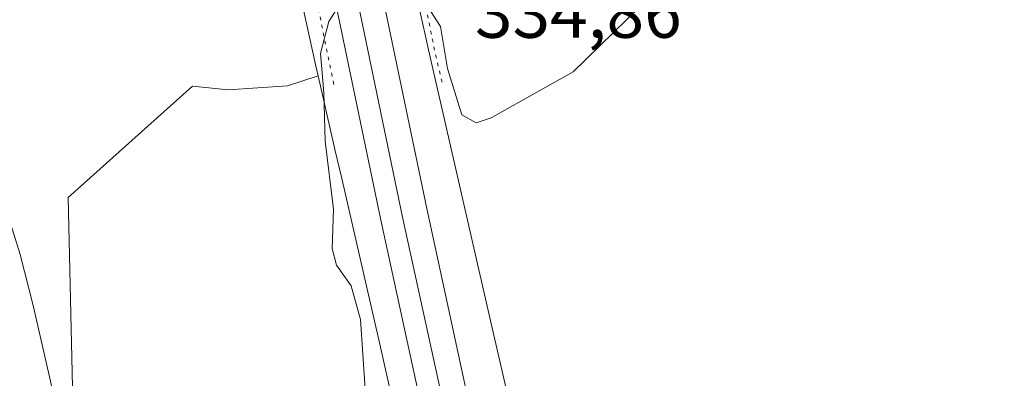
# Model space of a CAD drawing. Units: metres. Extents: x 573685 to 577161, y 4694116 to 4696472.
# Drawn here: x 574295 to 574434, y 4695182 to 4695232 of the extents above; entities that cross this region are included whole.
import ezdxf

# ---------------------------------------------------------------- set-up
doc = ezdxf.new("R2010")
doc.units = ezdxf.units.M
doc.header["$MEASUREMENT"] = 0
doc.linetypes.add('DGN Style 5', pattern=[1.1536117293433497, 0.4944050268614355, -0.6592067024819142])
for name, color, linetype, lineweight in [('Comarca CxS', 21, 'Continuous', 0), ('Comunidad Autónoma CxS', 142, 'Continuous', 0), ('Corriente natural lineal', 142, 'Continuous', 13), ('Cultivos herbáceos CxS', 92, 'Continuous', 0), ('Curva de nivel normal', 30, 'Continuous', 0), ('Ferrocarril', 4, 'Continuous', 0), ('Ferrocarril eje', 151, 'Continuous', 13), ('Matorral CxS', 135, 'Continuous', 0), ('Municipio CxS', 4, 'Continuous', 0), ('Núcleo urbano CxS', 7, 'Continuous', 0), ('Pastizal CxS', 92, 'Continuous', 0), ('Provincia CxS', 1, 'Continuous', 0), ('Puente esquema', 1, 'DGN Style 5', 0), ('Rótulo de punto de cota en terreno', 7, 'Continuous', 0)]:
    doc.layers.add(name, color=color, linetype=linetype, lineweight=lineweight)
doc.styles.add('Style-Arial', font='txt')

# ---------------------------------------------------------------- blocks, each defined once
blk = doc.blocks.new('*U5')
at = {"layer": 'Núcleo urbano CxS', "color": 7, "linetype": 'Continuous', "lineweight": 0}
for points in [[(574328.4101, 4695409.420100001, 325.8944999999949), (574327.7429999998, 4695405.309400001, 325.8684999999969), (574323.6368000006, 4695380.004699999, 327.3701000000001), (574326.7528999997, 4695361.1823, 327.5017999999982), (574344.0062999995, 4695283.6689, 327.7859999999928), (574345.6023000004, 4695282.494100001, 328.4180999999954), (574341.1684999998, 4695281.6775, 327.0002999999998), (574342.6196999997, 4695274.867900001, 326.6944999999978), (574345.3278999999, 4695262.629699999, 326.7620000000024), (574345.3287000004, 4695262.626300001, 326.7617999999929), (574347.9227, 4695250.353900001, 327.8625000000029), (574348.7257000003, 4695246.6775, 328.9084000000003), (574348.7761000004, 4695246.446699999, 329.0071999999927), (574349.8147, 4695241.690300001, 331.0295000000042), (574351.2758999999, 4695235.0877, 331.638300000006), (574351.2956999998, 4695234.998500001, 331.6190000000061), (574352.5060999999, 4695229.529300001, 329.5060999999987), (574352.8428999997, 4695228.0613, 328.7483999999968), (574355.2975000005, 4695217.366699999, 328.5837999999931), (574356.1964999996, 4695213.470899999, 328.8683000000019), (574361.8022999996, 4695189.0459, 328.6092999999965), (574364.3025000002, 4695178.044299999, 328.3083999999944)], [(574348.6816999996, 4695174.580900001, 328.800900000002), (574346.2021000005, 4695185.4913, 328.8821999999927), (574340.6051000003, 4695209.877900001, 329.1251000000047), (574339.7043000003, 4695213.782500001, 329.7620000000024), (574337.2720999997, 4695224.379899999, 332.3847999999998), (574336.9040999999, 4695225.983700001, 332.7480999999971), (574336.9033000004, 4695225.986500001, 332.7488000000012), (574335.1980999997, 4695233.691099999, 334.4171999999962), (574335.1058999998, 4695234.106899999, 334.4220999999961), (574334.1857000003, 4695238.2645, 334.3896999999997), (574332.7877000002, 4695244.667300001, 333.2231999999931), (574332.5614999998, 4695245.703700001, 332.8616999999941), (574332.2748999996, 4695247.0165, 332.2667999999976), (574329.6825000001, 4695259.280900001, 328.4643000000069), (574326.9905000003, 4695271.444499999, 328.5329000000056), (574326.9776999997, 4695271.503699999, 328.5335999999952), (574321.7836999996, 4695295.875499999, 329.0840999999928), (574319.0906999996, 4695308.044299999, 329.1572000000015), (574319.0751, 4695308.1161, 329.1600000000035), (574316.4763000002, 4695320.410900001, 329.0687999999937), (574311.2839000003, 4695344.774900001, 327.9700000000012)]]:
    blk.add_polyline3d(points, dxfattribs=at)
blk = doc.blocks.new('*U13')
at = {"layer": 'Pastizal CxS', "color": 92, "linetype": 'Continuous', "lineweight": 0}
blk.add_polyline3d([(574302.6177000003, 4695180.5341, 331.0083000000013), (574302.0390999997, 4695207.2119, 332.7954000000027), (574319.5673000002, 4695222.899499999, 333.3669999999984), (574324.5950999996, 4695222.415100001, 333.1061000000045), (574332.9654999999, 4695222.9793, 333.1031999999978), (574337.2720999997, 4695224.379899999, 332.3847999999998), (574339.7043000003, 4695213.782500001, 329.7620000000024), (574340.6051000003, 4695209.877900001, 329.1251000000047), (574346.2021000005, 4695185.4913, 328.8821999999927), (574348.6816999996, 4695174.580900001, 328.800900000002)], dxfattribs=at)
blk = doc.blocks.new('*U18')
at = {"layer": 'Matorral CxS', "color": 135, "linetype": 'Continuous', "lineweight": 0}
blk.add_polyline3d([(574285.9627, 4695246.1403, 336.258600000001), (574295.7927000001, 4695241.4703, 335.936400000006), (574296.0647, 4695241.357100001, 335.9198999999935), (574306.3454999998, 4695237.703299999, 335.795499999993), (574306.6621000003, 4695237.610099999, 335.8016000000061), (574313.8081, 4695235.926300001, 335.4928999999975), (574316.0421000002, 4695235.4001, 335.4135999999999), (574316.2090999996, 4695235.365700001, 335.4095999999991), (574316.3419000005, 4695235.3453, 335.4072000000015), (574325.8419000005, 4695234.1053, 335.2857999999979), (574326.0909000002, 4695234.0833, 335.2891999999993), (574334.7008999996, 4695233.683300001, 334.5673999999999), (574334.8400999998, 4695233.6801, 334.5255999999936), (574334.9464999996, 4695233.6819, 334.4934999999969), (574335.1980999997, 4695233.691099999, 334.4171999999962), (574336.9033000004, 4695225.986500001, 332.7488000000012), (574336.9040999999, 4695225.983700001, 332.7480999999971), (574337.2720999997, 4695224.379899999, 332.3847999999998), (574332.9654999999, 4695222.9793, 333.1031999999978), (574324.5950999996, 4695222.415100001, 333.1061000000045), (574319.5673000002, 4695222.899499999, 333.3669999999984), (574302.0390999997, 4695207.2119, 332.7954000000027), (574302.6177000003, 4695180.5341, 331.0083000000013)], dxfattribs=at)

msp = doc.modelspace()

# ---------------------------------------------------------------- linework, layer by layer
at = {"layer": 'Comarca CxS', "color": 21, "linetype": 'Continuous', "lineweight": 0}
msp.add_3dface([(577157.7500005766, 4694159.209983038), (573728.4400005514, 4694122.179983035), (573704.06000055, 4696435.329983012), (577132.2500005754, 4696472.359983013)], dxfattribs=at)
at = {"layer": 'Comunidad Autónoma CxS', "color": 142, "linetype": 'Continuous', "lineweight": 0}
msp.add_3dface([(577157.7500005766, 4694159.209983038), (573728.4400005514, 4694122.179983035), (573704.06000055, 4696435.329983012), (577132.2500005754, 4696472.359983013)], dxfattribs=at)
at = {"layer": 'Corriente natural lineal', "color": 142, "linetype": 'Continuous', "lineweight": 13}
msp.add_polyline3d([(574246.7395000001, 4695239.190300001, 333.920499999993), (574261.4901000002, 4695235.120100001, 333.7399000000005), (574267.7401000002, 4695233.2401, 333.9542999999976), (574273.7801000001, 4695230.5801, 333.9438999999985), (574276.7001, 4695228.520099999, 334.0899000000064), (574280.3300999999, 4695224.6601, 333.4881000000024), (574288.9501, 4695213.630100001, 332.6293000000005), (574291.2600999996, 4695210.090100001, 332.5666000000056), (574293.0401, 4695206.2601, 332.3635000000068), (574295.2701000003, 4695199.1801, 332.0059000000037), (574297.0800999999, 4695191.9901, 331.6457999999984), (574300.6601, 4695176.370100001, 331.1468000000023)], dxfattribs=at)
at = {"layer": 'Cultivos herbáceos CxS', "color": 92, "linetype": 'Continuous', "lineweight": 0}
for points in [[(574364.3025000002, 4695178.044299999, 328.3083999999944), (574361.8022999996, 4695189.0459, 328.6092999999965), (574356.1964999996, 4695213.470899999, 328.8683000000019), (574355.2975000005, 4695217.366699999, 328.5837999999931), (574352.8428999997, 4695228.0613, 328.7483999999968), (574352.5060999999, 4695229.529300001, 329.5060999999987), (574351.2956999998, 4695234.998500001, 331.6190000000061)], [(574351.2956999998, 4695234.998500001, 331.6190000000061), (574352.5060999999, 4695229.529300001, 329.5060999999987), (574352.8428999997, 4695228.0613, 328.7483999999968), (574355.2975000005, 4695217.366699999, 328.5837999999931), (574356.1964999996, 4695213.470899999, 328.8683000000019), (574361.8022999996, 4695189.0459, 328.6092999999965), (574364.3025000002, 4695178.044299999, 328.3083999999944), (574364.3032999998, 4695178.040300001, 328.3086999999941), (574364.3371000001, 4695177.8837, 328.3203000000067), (574364.3378999997, 4695177.879899999, 328.3206000000064), (574366.8334999997, 4695165.701500001, 327.9707999999956), (574369.4265000002, 4695153.433300001, 327.8358000000007), (574372.0374999996, 4695141.181700001, 328.0338999999949), (574372.0380999995, 4695141.178900001, 328.0338999999949), (574374.5333000004, 4695129.001700001, 327.5911999999953), (574377.1375000002, 4695116.680299999, 327.5482000000048), (574379.6315000001, 4695104.509099999, 327.1175999999978), (574379.9101, 4695103.202500001, 327.1592999999993)]]:
    msp.add_polyline3d(points, dxfattribs=at)
at = {"layer": 'Curva de nivel normal', "color": 30, "linetype": 'Continuous', "lineweight": 0, "elevation": 330, "flags": 128}
for points in [[(574351.2797999998, 4695235.1503), (574352.7599999999, 4695234.0801), (574354.5300000003, 4695231.340100001), (574355.5099999999, 4695225.4001), (574357.54, 4695218.890100001), (574359.5599999996, 4695217.7601), (574361.7000000002, 4695218.4301), (574373.25, 4695224.940099999), (574384.6200000001, 4695236.0801), (574399.9900000002, 4695248.4301), (574414.4000000004, 4695261.460100001), (574423.4500000002, 4695272.0801), (574430.4699999997, 4695283.4001), (574437.8399999999, 4695299.850099999)], [(574340.1003000002, 4695234.090500001), (574338.7800000003, 4695232.020099999), (574337.6399999997, 4695227.530099999), (574338.0999999996, 4695222.020099999), (574338.2800000003, 4695215.140100001), (574339.4699999997, 4695205.5701), (574339.25, 4695200.050100001), (574339.8700000001, 4695197.670100001), (574341.9500000002, 4695194.7601), (574343.2800000003, 4695190.0001), (574343.9100000003, 4695180.2501)]]:
    msp.add_lwpolyline(points, dxfattribs=at)
at = {"layer": 'Ferrocarril', "color": 4, "linetype": 'Continuous', "lineweight": 0}
msp.add_polyline3d([(574353.3700000001, 4695170.77, 327.0984999999928), (574346.0999999996, 4695204.26, 327.0896000000066), (574342.5099999999, 4695221.41, 326.9116000000067), (574339.8700000001, 4695234.07, 331.9251999999979), (574346.54, 4695234.699999999, 331.0779000000039), (574349.0300000003, 4695222.77, 327.3987999999954), (574352.6100000005, 4695205.65, 327.1275000000023), (574359.8799999999, 4695172.199999999, 327.2287000000069)], dxfattribs=at)
at = {"layer": 'Ferrocarril eje', "color": 151, "linetype": 'Continuous', "lineweight": 13}
msp.add_polyline3d([(574342.9699999997, 4695234.359999999, 331.1582999999956), (574349.1900000004, 4695204.430000001, 326.7716999999975), (574377.9199999999, 4695073.369999999, 326.678899999999), (574392.9600000001, 4695003.42, 327.195000000007), (574404.8300000001, 4694951.289999999, 326.5725999999996), (574410.0099999999, 4694933.480000001, 326.6284000000014), (574416.1799999997, 4694915.9, 326.6027000000031), (574424.0199999996, 4694895.060000001, 326.559699999998)], dxfattribs=at)
at = {"layer": 'Matorral CxS', "color": 135, "linetype": 'Continuous', "lineweight": 0, "extrusion": (0.7722726299488358, 0.03354331439332944, 0.6344051001461282), "elevation": 601249.2097568022, "flags": 128}
msp.add_lwpolyline([(4665888.534182422, -493015.2330585671), (4665880.762844922, -493017.3914005698), (4665880.760012844, -493017.3923716344), (4665879.141754679, -493017.8622927354)], dxfattribs=at)
at = {"layer": 'Matorral CxS', "color": 135, "linetype": 'Continuous', "lineweight": 0}
msp.add_polyline3d([(574337.2720999997, 4695224.379899999, 332.3847999999998), (574332.9654999999, 4695222.9793, 333.1031999999978), (574324.5950999996, 4695222.415100001, 333.1061000000045), (574319.5673000002, 4695222.899499999, 333.3669999999984), (574302.0390999997, 4695207.2119, 332.7954000000027), (574302.6177000003, 4695180.5341, 331.0083000000013), (574301.6787, 4695136.6439, 330.4328999999998), (574301.6627000002, 4695136.663899999, 330.4352000000072), (574286.1640999997, 4695148.400699999, 332.8635999999969), (574271.4634999996, 4695152.528100001, 335.1959999999963), (574263.2380999997, 4695151.077500001, 337.5721999999951), (574261.6577000003, 4695147.738100001, 338.334600000002)], dxfattribs=at)
at = {"layer": 'Municipio CxS', "color": 4, "linetype": 'Continuous', "lineweight": 0}
msp.add_3dface([(577157.7500005766, 4694159.209983038), (573728.4400005514, 4694122.179983035), (573704.06000055, 4696435.329983012), (577132.2500005754, 4696472.359983013)], dxfattribs=at)
at = {"layer": 'Núcleo urbano CxS', "color": 7, "linetype": 'Continuous', "lineweight": 0, "extrusion": (0.7722726299488358, 0.03354331439332944, 0.6344051001461282), "elevation": 601249.2097568022, "flags": 128}
msp.add_lwpolyline([(4665888.534182422, -493015.2330585671), (4665880.762844922, -493017.3914005698), (4665880.760012844, -493017.3923716344), (4665879.141754679, -493017.8622927354)], dxfattribs=at)
at = {"layer": 'Núcleo urbano CxS', "color": 7, "linetype": 'Continuous', "lineweight": 0}
for points in [[(574351.2956999998, 4695234.998500001, 331.6190000000061), (574352.5060999999, 4695229.529300001, 329.5060999999987), (574352.8428999997, 4695228.0613, 328.7483999999968), (574355.2975000005, 4695217.366699999, 328.5837999999931), (574356.1964999996, 4695213.470899999, 328.8683000000019), (574361.8022999996, 4695189.0459, 328.6092999999965), (574364.3025000002, 4695178.044299999, 328.3083999999944), (574364.3032999998, 4695178.040300001, 328.3086999999941), (574364.3371000001, 4695177.8837, 328.3203000000067), (574364.3378999997, 4695177.879899999, 328.3206000000064), (574366.8334999997, 4695165.701500001, 327.9707999999956), (574369.4265000002, 4695153.433300001, 327.8358000000007), (574372.0374999996, 4695141.181700001, 328.0338999999949), (574372.0380999995, 4695141.178900001, 328.0338999999949), (574374.5333000004, 4695129.001700001, 327.5911999999953), (574377.1375000002, 4695116.680299999, 327.5482000000048), (574379.6315000001, 4695104.509099999, 327.1175999999978), (574379.9101, 4695103.202500001, 327.1592999999993)], [(574337.2720999997, 4695224.379899999, 332.3847999999998), (574339.7043000003, 4695213.782500001, 329.7620000000024), (574340.6051000003, 4695209.877900001, 329.1251000000047), (574346.2021000005, 4695185.4913, 328.8821999999927), (574348.6816999996, 4695174.580900001, 328.800900000002)]]:
    msp.add_polyline3d(points, dxfattribs=at)
at = {"layer": 'Pastizal CxS', "color": 92, "linetype": 'Continuous', "lineweight": 0}
for points in [[(574337.2720999997, 4695224.379899999, 332.3847999999998), (574332.9654999999, 4695222.9793, 333.1031999999978), (574324.5950999996, 4695222.415100001, 333.1061000000045), (574319.5673000002, 4695222.899499999, 333.3669999999984), (574302.0390999997, 4695207.2119, 332.7954000000027), (574302.6177000003, 4695180.5341, 331.0083000000013), (574301.6787, 4695136.6439, 330.4328999999998), (574301.6627000002, 4695136.663899999, 330.4352000000072), (574286.1640999997, 4695148.400699999, 332.8635999999969), (574271.4634999996, 4695152.528100001, 335.1959999999963), (574263.2380999997, 4695151.077500001, 337.5721999999951), (574261.6577000003, 4695147.738100001, 338.334600000002)], [(574337.2720999997, 4695224.379899999, 332.3847999999998), (574339.7043000003, 4695213.782500001, 329.7620000000024), (574340.6051000003, 4695209.877900001, 329.1251000000047), (574346.2021000005, 4695185.4913, 328.8821999999927), (574348.6816999996, 4695174.580900001, 328.800900000002)]]:
    msp.add_polyline3d(points, dxfattribs=at)
at = {"layer": 'Provincia CxS', "color": 1, "linetype": 'Continuous', "lineweight": 0}
msp.add_3dface([(577157.7500005766, 4694159.209983038), (573728.4400005514, 4694122.179983035), (573704.06000055, 4696435.329983012), (577132.2500005754, 4696472.359983013)], dxfattribs=at)
at = {"layer": 'Puente esquema', "color": 1, "linetype": 'DGN Style 5', "lineweight": 0, "extrusion": (-0.9684049536947353, -0.2336998269744162, 0.0870415793263523), "elevation": -1653452.171870492, "flags": 128}
msp.add_lwpolyline([(-4429474.323157356, 144802.2486220604), (-4429466.355756102, 144799.0685526779), (-4429461.677023463, 144798.9789124645)], dxfattribs=at)
at = {"layer": 'Puente esquema', "color": 1, "linetype": 'DGN Style 5', "lineweight": 0, "extrusion": (0.06098875094940331, -0.3004468882961247, 0.9518466470870229), "elevation": -1375323.472800547, "flags": 128}
msp.add_lwpolyline([(1496909.294660709, 4271162.850568315), (1496909.294660709, 4271151.390713304)], dxfattribs=at)

# ---------------------------------------------------------------- block references
at = {"layer": 'Matorral CxS', "color": 135, "linetype": 'Continuous', "lineweight": 0}
msp.add_blockref('*U18', (0, 0), dxfattribs=at)
at = {"layer": 'Núcleo urbano CxS', "color": 7, "linetype": 'Continuous', "lineweight": 0}
msp.add_blockref('*U5', (0, 0), dxfattribs=at)
at = {"layer": 'Pastizal CxS', "color": 92, "linetype": 'Continuous', "lineweight": 0}
msp.add_blockref('*U13', (0, 0), dxfattribs=at)

# ---------------------------------------------------------------- texts
at = {"layer": 'Rótulo de punto de cota en terreno', "color": 7, "linetype": 'Continuous', "lineweight": 0, "style": 'Style-Arial'}
msp.add_text('334,86', height=7.000000000000002, dxfattribs=at).set_placement((574359.4096999997, 4695229.7371))

doc.saveas('drawing.dxf')
